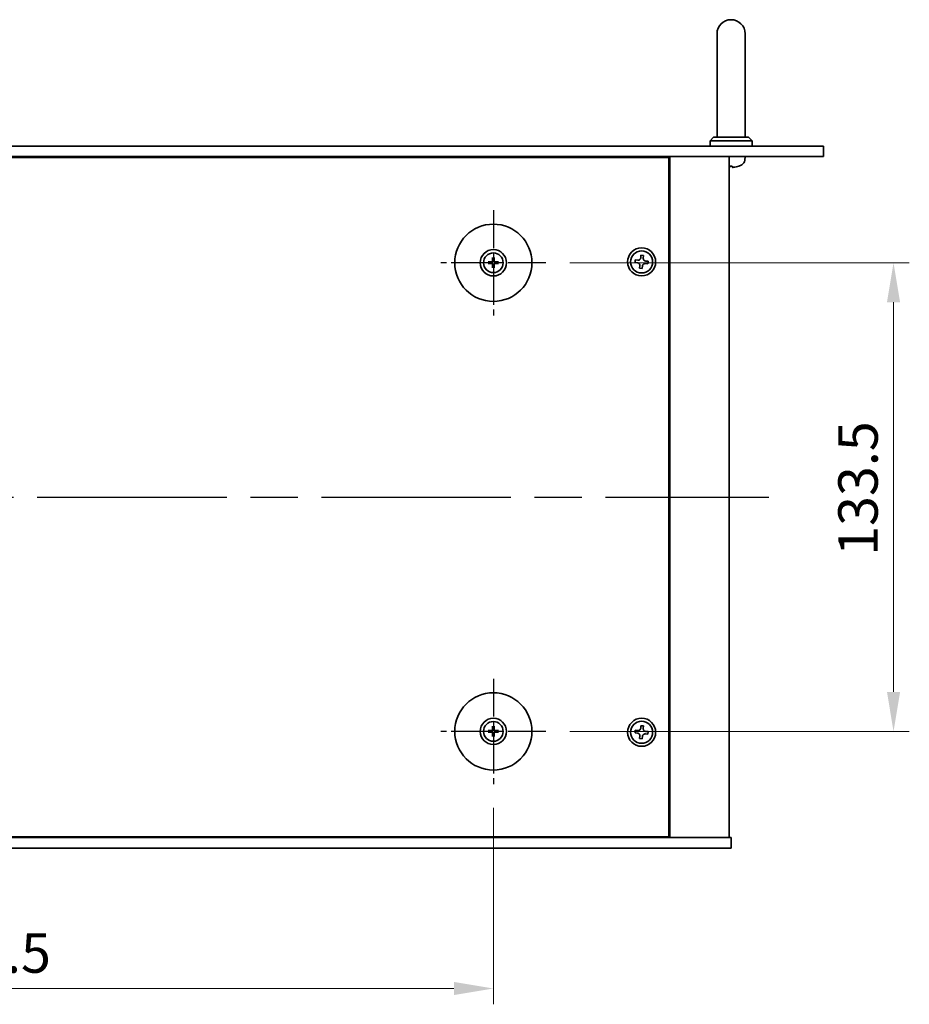
# Model space of a CAD drawing. Units: millimetres. Extents: x 65 to 8923, y 36 to 1317.
# Drawn here: x 2449 to 2703, y 263 to 543 of the extents above; entities that cross this region are included whole.
import ezdxf

# ---------------------------------------------------------------- set-up
doc = ezdxf.new("R2010")
doc.units = ezdxf.units.MM
doc.header["$LTSCALE"] = 4.5
doc.linetypes.add('AM_ISO08W050', pattern=[18, 12, -1.5, 3, -1.5])
doc.layers.get('Defpoints').update_dxf_attribs({"lineweight": 25})
for name, color, linetype, lineweight in [('AM_7', 4, 'AM_ISO08W050', 25), ('Dimension (ISO)', 7, 'Continuous', 18), ('Dimension (ISO) @ 1', 7, 'Continuous', 18), ('Visible (ISO)', 7, 'Continuous', 35)]:
    doc.layers.add(name, color=color, linetype=linetype, lineweight=lineweight)
doc.styles.add('Note Text (TK)', font='txt')
doc.dimstyles.new('Default - Method 1b (TK)', dxfattribs={"dimscale": 4.5, "dimtxt": 2.5, "dimasz": 2.5, "dimexe": 1, "dimexo": 1.5, "dimgap": 1, "dimtad": 1, "dimtoh": 1, "dimrnd": 1e-08, "dimdsep": 46, "dimtxsty": 'Note Text (TK)', "dimcen": 0.09, "dimdle": 5, "dimclrd": 100, "dimclre": 100, "dimclrt": 7, "dimadec": 1, "dimazin": 1, "dimtfac": 1, "dimtmove": 0, "dimatfit": 3, "dimfxl": 1, "dimtolj": 1, "dimlwd": -1, "dimlwe": -1, "dimarcsym": 0})

# ---------------------------------------------------------------- blocks, each defined once
blk = doc.blocks.new('*D69')
at = {"layer": 'Defpoints', "color": 0}
for p in [(2289.67, 325.42), (2584.17, 325.42), (2584.17, 267.17)]:
    blk.add_point(p, dxfattribs=at)
at = {"layer": 'Dimension (ISO)', "color": 100}
for p, q in [((2289.67, 318.67), (2289.67, 262.67)), ((2584.17, 318.67), (2584.17, 262.67)), ((2300.92, 267.17), (2572.92, 267.17))]:
    blk.add_line(p, q, dxfattribs=at)
for points in [[(2300.92, 269.04), (2300.92, 265.29), (2289.67, 267.17)], [(2572.92, 269.04), (2572.92, 265.29), (2584.17, 267.17)]]:
    blk.add_solid(points, dxfattribs=at)
at = {"layer": 'Dimension (ISO)', "color": 7, "insert": (2419.73, 277.29), "char_height": 11.25, "attachment_point": 4, "style": 'Note Text (TK)'}
blk.add_mtext('\\A1;294.5', dxfattribs=at)
blk = doc.blocks.new('*D70')
at = {"layer": 'Defpoints', "color": 0}
for p in [(2599.17, 473.92), (2599.17, 340.42), (2698.22, 340.42)]:
    blk.add_point(p, dxfattribs=at)
at = {"layer": 'Dimension (ISO)', "color": 100}
for p, q in [((2605.92, 473.92), (2702.72, 473.92)), ((2698.22, 462.67), (2698.22, 351.67)), ((2605.92, 340.42), (2702.72, 340.42))]:
    blk.add_line(p, q, dxfattribs=at)
for points in [[(2696.35, 462.67), (2700.1, 462.67), (2698.22, 473.92)], [(2696.35, 351.67), (2700.1, 351.67), (2698.22, 340.42)]]:
    blk.add_solid(points, dxfattribs=at)
at = {"layer": 'Dimension (ISO)', "color": 7, "insert": (2688.1, 390.42), "char_height": 11.25, "attachment_point": 4, "rotation": 90, "style": 'Note Text (TK)'}
blk.add_mtext('\\A1;133.5', dxfattribs=at)

msp = doc.modelspace()

# ---------------------------------------------------------------- linework, layer by layer
at = {"layer": 'AM_7', "ltscale": 0.2}
for p, q in [((2584.1709, 488.9161), (2584.1709, 458.9161)), ((2599.1709, 473.9161), (2569.1709, 473.9161)), ((2584.1709, 355.4161), (2584.1709, 325.4161)), ((2599.1709, 340.4161), (2569.1709, 340.4161))]:
    msp.add_line(p, q, dxfattribs=at)
at = {"layer": 'AM_7'}
msp.add_line((2211.1709, 407.1661), (2662.6709, 407.1661), dxfattribs=at)
at = {"layer": 'Visible (ISO)'}
for p, q in [((2647.9209, 539.1661), (2647.9209, 533.1661)), ((2655.9209, 533.1661), (2655.9209, 539.1661)), ((2647.9209, 509.6661), (2647.9209, 533.1661)), ((2655.9209, 509.6661), (2655.9209, 533.1661)), ((2646.9209, 509.6661), (2645.9209, 508.6661)), ((2657.9209, 508.6661), (2645.9209, 508.6661)), ((2645.9209, 507.1661), (2645.9209, 508.6661)), ((2646.9209, 509.6661), (2656.9209, 509.6661)), ((2656.9209, 509.6661), (2657.9209, 508.6661)), ((2657.9209, 507.1661), (2657.9209, 508.6661)), ((2195.6209, 507.1661), (2678.2209, 507.1661)), ((2678.2209, 507.1661), (2678.2209, 504.1661)), ((2678.2209, 504.1661), (2195.6209, 504.1661)), ((2634.1709, 503.9161), (2239.6709, 503.9161)), ((2621.4209, 503.9161), (2621.4209, 504.1661)), ((2621.4209, 504.1661), (2621.4209, 503.9161)), ((2634.1709, 310.4161), (2634.1709, 503.9161)), ((2634.4209, 310.1661), (2634.4209, 504.1661)), ((2651.4209, 310.1661), (2651.4209, 504.1661)), ((2655.8282, 503.1072), (2655.9209, 504.1661)), ((2651.6386, 501.4521), (2652.2032, 501.4521)), ((2583.3627, 474.0546), (2582.8281, 474.1455)), ((2583.9415, 475.2589), (2584.0324, 474.7243)), ((2584.3093, 474.7243), (2584.4003, 475.2589)), ((2585.5137, 474.1455), (2584.979, 474.0546)), ((2624.6197, 474.7274), (2624.5423, 473.9915)), ((2625.3556, 474.6501), (2624.6197, 474.7274)), ((2626.2462, 476.0447), (2626.1689, 475.3087)), ((2626.9822, 475.9673), (2626.2462, 476.0447)), ((2626.9048, 475.2314), (2626.9822, 475.9673)), ((2628.2994, 474.3408), (2627.5635, 474.4181)), ((2628.2221, 473.6048), (2628.2994, 474.3408)), ((2582.8281, 473.6867), (2583.3627, 473.7777)), ((2584.0324, 473.108), (2583.9415, 472.5733)), ((2584.4003, 472.5733), (2584.3093, 473.108)), ((2584.979, 473.7777), (2585.5137, 473.6867)), ((2624.5423, 473.9915), (2625.2783, 473.9141)), ((2625.9369, 473.1009), (2625.8596, 472.3649)), ((2625.8596, 472.3649), (2626.5955, 472.2876)), ((2626.5955, 472.2876), (2626.6729, 473.0235)), ((2627.4861, 473.6822), (2628.2221, 473.6048)), ((2583.3627, 340.5546), (2582.8281, 340.6455)), ((2582.8281, 340.1867), (2583.3627, 340.2777)), ((2583.9415, 341.7589), (2584.0324, 341.2243)), ((2584.0324, 339.608), (2583.9415, 339.0733)), ((2584.3093, 341.2243), (2584.4003, 341.7589)), ((2584.4003, 339.0733), (2584.3093, 339.608)), ((2585.5137, 340.6455), (2584.979, 340.5546)), ((2584.979, 340.2777), (2585.5137, 340.1867)), ((2624.6197, 340.7274), (2624.5423, 339.9915)), ((2624.5423, 339.9915), (2625.2783, 339.9141)), ((2625.3556, 340.6501), (2624.6197, 340.7274)), ((2626.2462, 342.0447), (2626.1689, 341.3087)), ((2626.9822, 341.9673), (2626.2462, 342.0447)), ((2626.9048, 341.2314), (2626.9822, 341.9673)), ((2627.4861, 339.6822), (2628.2221, 339.6048)), ((2628.2994, 340.3408), (2627.5635, 340.4181)), ((2628.2221, 339.6048), (2628.2994, 340.3408)), ((2625.9369, 339.1009), (2625.8596, 338.3649)), ((2625.8596, 338.3649), (2626.5955, 338.2876)), ((2626.5955, 338.2876), (2626.6729, 339.0235)), ((2221.9209, 310.1661), (2651.9209, 310.1661)), ((2239.6709, 310.4161), (2634.1709, 310.4161)), ((2620.9209, 310.1661), (2620.9209, 310.4161)), ((2621.4209, 310.1661), (2621.4209, 310.4161)), ((2651.9209, 307.1661), (2651.9209, 310.1661)), ((2651.9209, 307.1661), (2221.9209, 307.1661))]:
    msp.add_line(p, q, dxfattribs=at)
for centre, radius in [((2584.1709, 473.9161), 11), ((2584.1709, 473.9161), 3.75), ((2626.4209, 474.1661), 4), ((2626.4209, 474.1661), 3.15), ((2584.1709, 473.9161), 2.8), ((2584.1709, 340.4161), 11), ((2584.1709, 340.4161), 3.75), ((2584.1709, 340.4161), 2.8), ((2626.4209, 340.1661), 4), ((2626.4209, 340.1661), 3.15)]:
    msp.add_circle(centre, radius, dxfattribs=at)
for centre, radius, start, end in [((2651.9209, 539.1661), 4, 0, 180), ((2654.2343, 503.2466), 1.6, 298.172734, 355), ((2654.1055, 501.5767), 0.1246, 271.814826, 290.039607), ((2651.9209, 507.5661), 6.5, 290.039607, 298.172734), ((2584.1709, 473.9161), 0.8199, 170.278312, 189.721688), ((2584.1709, 473.9161), 0.8199, 80.278312, 99.721688), ((2584.1709, 473.9161), 0.8199, 350.278312, 9.721688), ((2584.1709, 473.9161), 0.8199, 260.278312, 279.721688), ((2584.1709, 340.4161), 0.8199, 170.278312, 189.721688), ((2584.1709, 340.4161), 0.8199, 80.278312, 99.721688), ((2584.1709, 340.4161), 0.8199, 260.278312, 279.721688), ((2584.1709, 340.4161), 0.8199, 350.278312, 9.721688)]:
    msp.add_arc(centre, radius, start, end, dxfattribs=at)
for centre, major_axis, ratio, start_param, end_param in [((2652.0605, 507.5539), (-0.5671, -6.4737), 0.05101764, 0.10959827, 0.34858257), ((2651.7813, 507.5539), (0.5671, -6.4737), 0.05101764, 5.93460274, 6.17358703), ((2651.9137, 507.5539), (-5.6083, 3.2829), 0.99488747, 2.20774935, 2.44673364), ((2584.1722, 473.7442), (-4.9969, -0.0395), 0.08715574, 4.80330753, 5.00936987), ((2584.3428, 473.9148), (-0.0395, -4.9969), 0.08715574, 4.41540809, 4.62147044), ((2583.9989, 473.9148), (-0.0395, 4.9969), 0.08715574, 4.80330753, 5.00936987), ((2584.1695, 473.7442), (-4.9969, 0.0395), 0.08715574, 4.41540809, 4.62147044), ((2584.1722, 474.0881), (4.9969, -0.0395), 0.08715574, 4.41540809, 4.62147044), ((2584.3428, 473.9175), (0.0395, -4.9969), 0.08715574, 4.80330753, 5.00936987), ((2583.9989, 473.9175), (0.0395, 4.9969), 0.08715574, 4.41540809, 4.62147044), ((2584.1695, 474.0881), (4.9969, 0.0395), 0.08715574, 4.80330753, 5.00936987), ((2584.1722, 340.2442), (-4.9969, -0.0395), 0.08715574, 4.80330753, 5.00936987), ((2584.1722, 340.5881), (4.9969, -0.0395), 0.08715574, 4.41540809, 4.62147044), ((2584.3428, 340.4148), (-0.0395, -4.9969), 0.08715574, 4.41540809, 4.62147044), ((2584.3428, 340.4175), (0.0395, -4.9969), 0.08715574, 4.80330753, 5.00936987), ((2583.9989, 340.4148), (-0.0395, 4.9969), 0.08715574, 4.80330753, 5.00936987), ((2583.9989, 340.4175), (0.0395, 4.9969), 0.08715574, 4.41540809, 4.62147044), ((2584.1695, 340.2442), (-4.9969, 0.0395), 0.08715574, 4.41540809, 4.62147044), ((2584.1695, 340.5881), (4.9969, 0.0395), 0.08715574, 4.80330753, 5.00936987)]:
    msp.add_ellipse(centre, major_axis=major_axis, ratio=ratio, start_param=start_param, end_param=end_param, dxfattribs=at)
for points, knots in [([(2651.5329, 501.1159), (2651.5304, 501.1115), (2651.5196, 501.1078), (2651.4813, 501.1032), (2651.4539, 501.1023), (2651.4223, 501.1026), (2651.4216, 501.1026), (2651.4209, 501.1026)], [0, 0, 0, 0, 0.0125039067, 0.0125039067, 0.0250078135, 0.0250078135, 0.0252836256, 0.0252836256, 0.0252836256, 0.0252836256]), ([(2652.6236, 501.1159), (2652.5822, 501.1115), (2652.5385, 501.1078), (2652.4588, 501.1032), (2652.4228, 501.1023), (2652.3669, 501.1029), (2652.3432, 501.1046), (2652.3172, 501.1097), (2652.3107, 501.1126), (2652.3088, 501.1159)], [0, 0, 0, 0, 0.0124997785, 0.0124997785, 0.0249995571, 0.0249995571, 0.0375236714, 0.0375236714, 0.0466766062, 0.0466766062, 0.0466766062, 0.0466766062]), ([(2582.7067, 474.1491), (2582.7165, 474.1494), (2582.7275, 474.1496), (2582.7498, 474.1498), (2582.7647, 474.1497), (2582.788, 474.149), (2582.8005, 474.1484), (2582.8165, 474.1471), (2582.8234, 474.1463), (2582.8281, 474.1455)], [0.0122628834, 0.0122628834, 0.0122628834, 0.0122628834, 0.0151542734, 0.0151542734, 0.0189595549, 0.0189595549, 0.022715966, 0.022715966, 0.0257516105, 0.0257516105, 0.0257516105, 0.0257516105]), ([(2583.9127, 474.3719), (2583.9123, 474.347), (2583.907, 474.3205), (2583.8861, 474.2717), (2583.8706, 474.2495), (2583.835, 474.2144), (2583.8125, 474.1993), (2583.7645, 474.1796), (2583.7391, 474.1747), (2583.7151, 474.1743)], [0, 0, 0, 0, 0.0074949209, 0.0074949209, 0.0149898419, 0.0149898419, 0.0224863874, 0.0224863874, 0.0296679253, 0.0296679253, 0.0296679253, 0.0296679253]), ([(2584.0458, 474.3708), (2584.0472, 474.3357), (2584.0425, 474.2994), (2584.0263, 474.2442), (2584.0162, 474.2196), (2583.9892, 474.1732), (2583.9722, 474.1513), (2583.9357, 474.1148), (2583.9138, 474.0978), (2583.8674, 474.0708), (2583.8428, 474.0607), (2583.7876, 474.0445), (2583.7513, 474.0399), (2583.7162, 474.0412)], [0.1466285026, 0.1466285026, 0.1466285026, 0.1466285026, 0.1576101955, 0.1576101955, 0.1653520771, 0.1653520771, 0.1730939586, 0.1730939586, 0.1808358402, 0.1808358402, 0.1885777218, 0.1885777218, 0.1995594146, 0.1995594146, 0.1995594146, 0.1995594146]), ([(2583.9415, 475.2589), (2583.9407, 475.2636), (2583.9399, 475.2705), (2583.9386, 475.2865), (2583.938, 475.299), (2583.9373, 475.3223), (2583.9372, 475.3372), (2583.9374, 475.3595), (2583.9376, 475.3705), (2583.9379, 475.3803)], [0.0346009038, 0.0346009038, 0.0346009038, 0.0346009038, 0.0376365484, 0.0376365484, 0.0413929595, 0.0413929595, 0.045198241, 0.045198241, 0.0480896309, 0.0480896309, 0.0480896309, 0.0480896309]), ([(2584.6256, 474.0412), (2584.5904, 474.0399), (2584.5542, 474.0445), (2584.4989, 474.0607), (2584.4744, 474.0708), (2584.428, 474.0978), (2584.4061, 474.1148), (2584.3696, 474.1513), (2584.3526, 474.1732), (2584.3255, 474.2196), (2584.3155, 474.2442), (2584.2993, 474.2994), (2584.2946, 474.3357), (2584.2959, 474.3708)], [0.1466285026, 0.1466285026, 0.1466285026, 0.1466285026, 0.1576101955, 0.1576101955, 0.1653520771, 0.1653520771, 0.1730939586, 0.1730939586, 0.1808358402, 0.1808358402, 0.1885777218, 0.1885777218, 0.1995594146, 0.1995594146, 0.1995594146, 0.1995594146]), ([(2584.4038, 475.3803), (2584.4042, 475.3705), (2584.4044, 475.3595), (2584.4046, 475.3372), (2584.4044, 475.3223), (2584.4038, 475.299), (2584.4031, 475.2865), (2584.4019, 475.2705), (2584.4011, 475.2636), (2584.4003, 475.2589)], [0.0122628834, 0.0122628834, 0.0122628834, 0.0122628834, 0.0151542734, 0.0151542734, 0.0189595549, 0.0189595549, 0.022715966, 0.022715966, 0.0257516105, 0.0257516105, 0.0257516105, 0.0257516105]), ([(2584.6266, 474.1743), (2584.6017, 474.1747), (2584.5752, 474.18), (2584.5265, 474.2009), (2584.5043, 474.2164), (2584.4692, 474.252), (2584.454, 474.2745), (2584.4344, 474.3225), (2584.4294, 474.3479), (2584.429, 474.3719)], [0, 0, 0, 0, 0.0074949209, 0.0074949209, 0.0149898419, 0.0149898419, 0.0224863874, 0.0224863874, 0.0296679253, 0.0296679253, 0.0296679253, 0.0296679253]), ([(2585.5137, 474.1455), (2585.5184, 474.1463), (2585.5253, 474.1471), (2585.5412, 474.1484), (2585.5537, 474.149), (2585.577, 474.1497), (2585.5919, 474.1498), (2585.6143, 474.1496), (2585.6252, 474.1494), (2585.6351, 474.1491)], [0.0346009038, 0.0346009038, 0.0346009038, 0.0346009038, 0.0376365484, 0.0376365484, 0.0413929595, 0.0413929595, 0.045198241, 0.045198241, 0.0480896309, 0.0480896309, 0.0480896309, 0.0480896309]), ([(2625.3556, 474.6501), (2625.4475, 474.6404), (2625.5479, 474.6484), (2625.7372, 474.7043), (2625.8262, 474.7523), (2625.9712, 474.8697), (2626.0366, 474.9467), (2626.1306, 475.1203), (2626.1592, 475.2168), (2626.1689, 475.3087)], [0.225164225, 0.225164225, 0.225164225, 0.225164225, 0.253148765, 0.253148765, 0.281133306, 0.281133306, 0.309117846, 0.309117846, 0.337102387, 0.337102387, 0.337102387, 0.337102387]), ([(2626.9048, 475.2314), (2626.8952, 475.1395), (2626.9031, 475.0391), (2626.959, 474.8498), (2627.007, 474.7608), (2627.1244, 474.6159), (2627.2015, 474.5504), (2627.3751, 474.4564), (2627.4716, 474.4278), (2627.5635, 474.4181)], [0.113199271, 0.113199271, 0.113199271, 0.113199271, 0.141183811, 0.141183811, 0.169168352, 0.169168352, 0.197152892, 0.197152892, 0.225137433, 0.225137433, 0.225137433, 0.225137433]), ([(2582.8281, 473.6867), (2582.8234, 473.6859), (2582.8165, 473.6852), (2582.8005, 473.6839), (2582.788, 473.6832), (2582.7647, 473.6826), (2582.7498, 473.6825), (2582.7275, 473.6826), (2582.7165, 473.6828), (2582.7067, 473.6832)], [0.0346009038, 0.0346009038, 0.0346009038, 0.0346009038, 0.0376365484, 0.0376365484, 0.0413929595, 0.0413929595, 0.045198241, 0.045198241, 0.0480896309, 0.0480896309, 0.0480896309, 0.0480896309]), ([(2583.7151, 473.658), (2583.74, 473.6576), (2583.7665, 473.6522), (2583.8153, 473.6314), (2583.8375, 473.6159), (2583.8726, 473.5803), (2583.8877, 473.5578), (2583.9074, 473.5098), (2583.9123, 473.4843), (2583.9127, 473.4604)], [0, 0, 0, 0, 0.0074949209, 0.0074949209, 0.0149898419, 0.0149898419, 0.0224863874, 0.0224863874, 0.0296679253, 0.0296679253, 0.0296679253, 0.0296679253]), ([(2583.7162, 473.7911), (2583.7513, 473.7924), (2583.7876, 473.7877), (2583.8428, 473.7716), (2583.8674, 473.7615), (2583.9138, 473.7344), (2583.9357, 473.7174), (2583.9722, 473.6809), (2583.9892, 473.659), (2584.0162, 473.6126), (2584.0263, 473.5881), (2584.0425, 473.5328), (2584.0472, 473.4966), (2584.0458, 473.4614)], [0.1466285026, 0.1466285026, 0.1466285026, 0.1466285026, 0.1576101955, 0.1576101955, 0.1653520771, 0.1653520771, 0.1730939586, 0.1730939586, 0.1808358402, 0.1808358402, 0.1885777218, 0.1885777218, 0.1995594146, 0.1995594146, 0.1995594146, 0.1995594146]), ([(2583.9379, 472.4519), (2583.9376, 472.4618), (2583.9374, 472.4727), (2583.9372, 472.4951), (2583.9373, 472.51), (2583.938, 472.5333), (2583.9386, 472.5458), (2583.9399, 472.5617), (2583.9407, 472.5686), (2583.9415, 472.5733)], [0.0122628834, 0.0122628834, 0.0122628834, 0.0122628834, 0.0151542734, 0.0151542734, 0.0189595549, 0.0189595549, 0.022715966, 0.022715966, 0.0257516105, 0.0257516105, 0.0257516105, 0.0257516105]), ([(2584.2959, 473.4614), (2584.2946, 473.4966), (2584.2993, 473.5328), (2584.3155, 473.5881), (2584.3255, 473.6126), (2584.3526, 473.659), (2584.3696, 473.6809), (2584.4061, 473.7174), (2584.428, 473.7344), (2584.4744, 473.7615), (2584.4989, 473.7716), (2584.5542, 473.7877), (2584.5904, 473.7924), (2584.6256, 473.7911)], [0.1466285026, 0.1466285026, 0.1466285026, 0.1466285026, 0.1576101955, 0.1576101955, 0.1653520771, 0.1653520771, 0.1730939586, 0.1730939586, 0.1808358402, 0.1808358402, 0.1885777218, 0.1885777218, 0.1995594146, 0.1995594146, 0.1995594146, 0.1995594146]), ([(2584.4003, 472.5733), (2584.4011, 472.5686), (2584.4019, 472.5617), (2584.4031, 472.5458), (2584.4038, 472.5333), (2584.4044, 472.51), (2584.4046, 472.4951), (2584.4044, 472.4727), (2584.4042, 472.4618), (2584.4038, 472.4519)], [0.0346009038, 0.0346009038, 0.0346009038, 0.0346009038, 0.0376365484, 0.0376365484, 0.0413929595, 0.0413929595, 0.045198241, 0.045198241, 0.0480896309, 0.0480896309, 0.0480896309, 0.0480896309]), ([(2584.429, 473.4604), (2584.4294, 473.4853), (2584.4348, 473.5118), (2584.4556, 473.5605), (2584.4711, 473.5827), (2584.5067, 473.6178), (2584.5292, 473.633), (2584.5773, 473.6526), (2584.6027, 473.6576), (2584.6266, 473.658)], [0, 0, 0, 0, 0.0074949209, 0.0074949209, 0.0149898419, 0.0149898419, 0.0224863874, 0.0224863874, 0.0296679253, 0.0296679253, 0.0296679253, 0.0296679253]), ([(2585.6351, 473.6832), (2585.6252, 473.6828), (2585.6143, 473.6826), (2585.5919, 473.6825), (2585.577, 473.6826), (2585.5537, 473.6832), (2585.5412, 473.6839), (2585.5253, 473.6852), (2585.5184, 473.6859), (2585.5137, 473.6867)], [0.0122628834, 0.0122628834, 0.0122628834, 0.0122628834, 0.0151542734, 0.0151542734, 0.0189595549, 0.0189595549, 0.022715966, 0.022715966, 0.0257516105, 0.0257516105, 0.0257516105, 0.0257516105]), ([(2625.9369, 473.1009), (2625.9466, 473.1928), (2625.9386, 473.2931), (2625.8827, 473.4824), (2625.8347, 473.5714), (2625.7173, 473.7164), (2625.6403, 473.7818), (2625.4667, 473.8759), (2625.3702, 473.9045), (2625.2783, 473.9141)], [0.338363496, 0.338363496, 0.338363496, 0.338363496, 0.366348036, 0.366348036, 0.394332577, 0.394332577, 0.422317117, 0.422317117, 0.450301658, 0.450301658, 0.450301658, 0.450301658]), ([(2627.4861, 473.6822), (2627.3942, 473.6918), (2627.2939, 473.6839), (2627.1046, 473.628), (2627.0156, 473.58), (2626.8706, 473.4626), (2626.8052, 473.3855), (2626.7111, 473.2119), (2626.6825, 473.1154), (2626.6729, 473.0235)], [0, 0, 0, 0, 0.027984541, 0.027984541, 0.055969081, 0.055969081, 0.083953622, 0.083953622, 0.111938162, 0.111938162, 0.111938162, 0.111938162]), ([(2582.7067, 340.6491), (2582.7165, 340.6494), (2582.7275, 340.6496), (2582.7498, 340.6498), (2582.7647, 340.6497), (2582.788, 340.649), (2582.8005, 340.6484), (2582.8165, 340.6471), (2582.8234, 340.6463), (2582.8281, 340.6455)], [0.0122628834, 0.0122628834, 0.0122628834, 0.0122628834, 0.0151542734, 0.0151542734, 0.0189595549, 0.0189595549, 0.022715966, 0.022715966, 0.0257516105, 0.0257516105, 0.0257516105, 0.0257516105]), ([(2582.8281, 340.1867), (2582.8234, 340.1859), (2582.8165, 340.1852), (2582.8005, 340.1839), (2582.788, 340.1832), (2582.7647, 340.1826), (2582.7498, 340.1825), (2582.7275, 340.1826), (2582.7165, 340.1828), (2582.7067, 340.1832)], [0.0346009038, 0.0346009038, 0.0346009038, 0.0346009038, 0.0376365484, 0.0376365484, 0.0413929595, 0.0413929595, 0.045198241, 0.045198241, 0.0480896309, 0.0480896309, 0.0480896309, 0.0480896309]), ([(2583.9127, 340.8719), (2583.9123, 340.847), (2583.907, 340.8205), (2583.8861, 340.7717), (2583.8706, 340.7495), (2583.835, 340.7144), (2583.8125, 340.6993), (2583.7645, 340.6796), (2583.7391, 340.6747), (2583.7151, 340.6743)], [0, 0, 0, 0, 0.0074949209, 0.0074949209, 0.0149898419, 0.0149898419, 0.0224863874, 0.0224863874, 0.0296679253, 0.0296679253, 0.0296679253, 0.0296679253]), ([(2583.7151, 340.158), (2583.74, 340.1576), (2583.7665, 340.1522), (2583.8153, 340.1314), (2583.8375, 340.1159), (2583.8726, 340.0803), (2583.8877, 340.0578), (2583.9074, 340.0098), (2583.9123, 339.9843), (2583.9127, 339.9604)], [0, 0, 0, 0, 0.0074949209, 0.0074949209, 0.0149898419, 0.0149898419, 0.0224863874, 0.0224863874, 0.0296679253, 0.0296679253, 0.0296679253, 0.0296679253]), ([(2584.0458, 340.8708), (2584.0472, 340.8357), (2584.0425, 340.7994), (2584.0263, 340.7442), (2584.0162, 340.7196), (2583.9892, 340.6732), (2583.9722, 340.6513), (2583.9357, 340.6148), (2583.9138, 340.5978), (2583.8674, 340.5708), (2583.8428, 340.5607), (2583.7876, 340.5445), (2583.7513, 340.5399), (2583.7162, 340.5412)], [0.1466285026, 0.1466285026, 0.1466285026, 0.1466285026, 0.1576101955, 0.1576101955, 0.1653520771, 0.1653520771, 0.1730939586, 0.1730939586, 0.1808358402, 0.1808358402, 0.1885777218, 0.1885777218, 0.1995594146, 0.1995594146, 0.1995594146, 0.1995594146]), ([(2583.7162, 340.2911), (2583.7513, 340.2924), (2583.7876, 340.2877), (2583.8428, 340.2716), (2583.8674, 340.2615), (2583.9138, 340.2344), (2583.9357, 340.2174), (2583.9722, 340.1809), (2583.9892, 340.159), (2584.0162, 340.1126), (2584.0263, 340.0881), (2584.0425, 340.0328), (2584.0472, 339.9966), (2584.0458, 339.9614)], [0.1466285026, 0.1466285026, 0.1466285026, 0.1466285026, 0.1576101955, 0.1576101955, 0.1653520771, 0.1653520771, 0.1730939586, 0.1730939586, 0.1808358402, 0.1808358402, 0.1885777218, 0.1885777218, 0.1995594146, 0.1995594146, 0.1995594146, 0.1995594146]), ([(2583.9415, 341.7589), (2583.9407, 341.7636), (2583.9399, 341.7705), (2583.9386, 341.7865), (2583.938, 341.799), (2583.9373, 341.8223), (2583.9372, 341.8372), (2583.9374, 341.8595), (2583.9376, 341.8705), (2583.9379, 341.8803)], [0.0346009038, 0.0346009038, 0.0346009038, 0.0346009038, 0.0376365484, 0.0376365484, 0.0413929595, 0.0413929595, 0.045198241, 0.045198241, 0.0480896309, 0.0480896309, 0.0480896309, 0.0480896309]), ([(2584.6256, 340.5412), (2584.5904, 340.5399), (2584.5542, 340.5445), (2584.4989, 340.5607), (2584.4744, 340.5708), (2584.428, 340.5978), (2584.4061, 340.6148), (2584.3696, 340.6513), (2584.3526, 340.6732), (2584.3255, 340.7196), (2584.3155, 340.7442), (2584.2993, 340.7994), (2584.2946, 340.8357), (2584.2959, 340.8708)], [0.1466285026, 0.1466285026, 0.1466285026, 0.1466285026, 0.1576101955, 0.1576101955, 0.1653520771, 0.1653520771, 0.1730939586, 0.1730939586, 0.1808358402, 0.1808358402, 0.1885777218, 0.1885777218, 0.1995594146, 0.1995594146, 0.1995594146, 0.1995594146]), ([(2584.2959, 339.9614), (2584.2946, 339.9966), (2584.2993, 340.0328), (2584.3155, 340.0881), (2584.3255, 340.1126), (2584.3526, 340.159), (2584.3696, 340.1809), (2584.4061, 340.2174), (2584.428, 340.2344), (2584.4744, 340.2615), (2584.4989, 340.2716), (2584.5542, 340.2877), (2584.5904, 340.2924), (2584.6256, 340.2911)], [0.1466285026, 0.1466285026, 0.1466285026, 0.1466285026, 0.1576101955, 0.1576101955, 0.1653520771, 0.1653520771, 0.1730939586, 0.1730939586, 0.1808358402, 0.1808358402, 0.1885777218, 0.1885777218, 0.1995594146, 0.1995594146, 0.1995594146, 0.1995594146]), ([(2584.4038, 341.8803), (2584.4042, 341.8705), (2584.4044, 341.8595), (2584.4046, 341.8372), (2584.4044, 341.8223), (2584.4038, 341.799), (2584.4031, 341.7865), (2584.4019, 341.7705), (2584.4011, 341.7636), (2584.4003, 341.7589)], [0.0122628834, 0.0122628834, 0.0122628834, 0.0122628834, 0.0151542734, 0.0151542734, 0.0189595549, 0.0189595549, 0.022715966, 0.022715966, 0.0257516105, 0.0257516105, 0.0257516105, 0.0257516105]), ([(2584.6266, 340.6743), (2584.6017, 340.6747), (2584.5752, 340.68), (2584.5265, 340.7009), (2584.5043, 340.7164), (2584.4692, 340.752), (2584.454, 340.7745), (2584.4344, 340.8225), (2584.4294, 340.8479), (2584.429, 340.8719)], [0, 0, 0, 0, 0.0074949209, 0.0074949209, 0.0149898419, 0.0149898419, 0.0224863874, 0.0224863874, 0.0296679253, 0.0296679253, 0.0296679253, 0.0296679253]), ([(2584.429, 339.9604), (2584.4294, 339.9853), (2584.4348, 340.0118), (2584.4556, 340.0605), (2584.4711, 340.0827), (2584.5067, 340.1178), (2584.5292, 340.133), (2584.5773, 340.1526), (2584.6027, 340.1576), (2584.6266, 340.158)], [0, 0, 0, 0, 0.0074949209, 0.0074949209, 0.0149898419, 0.0149898419, 0.0224863874, 0.0224863874, 0.0296679253, 0.0296679253, 0.0296679253, 0.0296679253]), ([(2585.5137, 340.6455), (2585.5184, 340.6463), (2585.5253, 340.6471), (2585.5412, 340.6484), (2585.5537, 340.649), (2585.577, 340.6497), (2585.5919, 340.6498), (2585.6143, 340.6496), (2585.6252, 340.6494), (2585.6351, 340.6491)], [0.0346009038, 0.0346009038, 0.0346009038, 0.0346009038, 0.0376365484, 0.0376365484, 0.0413929595, 0.0413929595, 0.045198241, 0.045198241, 0.0480896309, 0.0480896309, 0.0480896309, 0.0480896309]), ([(2585.6351, 340.1832), (2585.6252, 340.1828), (2585.6143, 340.1826), (2585.5919, 340.1825), (2585.577, 340.1826), (2585.5537, 340.1832), (2585.5412, 340.1839), (2585.5253, 340.1852), (2585.5184, 340.1859), (2585.5137, 340.1867)], [0.0122628834, 0.0122628834, 0.0122628834, 0.0122628834, 0.0151542734, 0.0151542734, 0.0189595549, 0.0189595549, 0.022715966, 0.022715966, 0.0257516105, 0.0257516105, 0.0257516105, 0.0257516105]), ([(2625.9369, 339.1009), (2625.9466, 339.1928), (2625.9386, 339.2931), (2625.8827, 339.4824), (2625.8347, 339.5714), (2625.7173, 339.7164), (2625.6403, 339.7818), (2625.4667, 339.8759), (2625.3702, 339.9045), (2625.2783, 339.9141)], [0.338363496, 0.338363496, 0.338363496, 0.338363496, 0.366348036, 0.366348036, 0.394332577, 0.394332577, 0.422317117, 0.422317117, 0.450301658, 0.450301658, 0.450301658, 0.450301658]), ([(2625.3556, 340.6501), (2625.4475, 340.6404), (2625.5479, 340.6484), (2625.7372, 340.7043), (2625.8262, 340.7523), (2625.9712, 340.8697), (2626.0366, 340.9467), (2626.1306, 341.1203), (2626.1592, 341.2168), (2626.1689, 341.3087)], [0.225164225, 0.225164225, 0.225164225, 0.225164225, 0.253148765, 0.253148765, 0.281133306, 0.281133306, 0.309117846, 0.309117846, 0.337102387, 0.337102387, 0.337102387, 0.337102387]), ([(2627.4861, 339.6822), (2627.3942, 339.6918), (2627.2939, 339.6839), (2627.1046, 339.628), (2627.0156, 339.58), (2626.8706, 339.4626), (2626.8052, 339.3855), (2626.7111, 339.2119), (2626.6825, 339.1154), (2626.6729, 339.0235)], [0, 0, 0, 0, 0.027984541, 0.027984541, 0.055969081, 0.055969081, 0.083953622, 0.083953622, 0.111938162, 0.111938162, 0.111938162, 0.111938162]), ([(2626.9048, 341.2314), (2626.8952, 341.1395), (2626.9031, 341.0391), (2626.959, 340.8498), (2627.007, 340.7608), (2627.1244, 340.6159), (2627.2015, 340.5504), (2627.3751, 340.4564), (2627.4716, 340.4278), (2627.5635, 340.4181)], [0.113199271, 0.113199271, 0.113199271, 0.113199271, 0.141183811, 0.141183811, 0.169168352, 0.169168352, 0.197152892, 0.197152892, 0.225137433, 0.225137433, 0.225137433, 0.225137433]), ([(2583.9379, 338.9519), (2583.9376, 338.9618), (2583.9374, 338.9727), (2583.9372, 338.9951), (2583.9373, 339.01), (2583.938, 339.0333), (2583.9386, 339.0458), (2583.9399, 339.0617), (2583.9407, 339.0686), (2583.9415, 339.0733)], [0.0122628834, 0.0122628834, 0.0122628834, 0.0122628834, 0.0151542734, 0.0151542734, 0.0189595549, 0.0189595549, 0.022715966, 0.022715966, 0.0257516105, 0.0257516105, 0.0257516105, 0.0257516105]), ([(2584.4003, 339.0733), (2584.4011, 339.0686), (2584.4019, 339.0617), (2584.4031, 339.0458), (2584.4038, 339.0333), (2584.4044, 339.01), (2584.4046, 338.9951), (2584.4044, 338.9727), (2584.4042, 338.9618), (2584.4038, 338.9519)], [0.0346009038, 0.0346009038, 0.0346009038, 0.0346009038, 0.0376365484, 0.0376365484, 0.0413929595, 0.0413929595, 0.045198241, 0.045198241, 0.0480896309, 0.0480896309, 0.0480896309, 0.0480896309])]:
    msp.add_open_spline(points, degree=3, knots=knots, dxfattribs=at)
for points, weights in [([(2583.7162, 474.0412), (2583.5875, 474.046), (2583.3627, 474.0546)], [1.607360829, 1.31905273402, 1]), ([(2584.0324, 474.7243), (2584.041, 474.4995), (2584.0458, 474.3708)], [1, 1.31905273402, 1.607360829]), ([(2584.2959, 474.3708), (2584.3007, 474.4995), (2584.3093, 474.7243)], [1.607360829, 1.31905273402, 1]), ([(2584.979, 474.0546), (2584.7543, 474.046), (2584.6256, 474.0412)], [1, 1.31905273402, 1.607360829]), ([(2583.3627, 473.7777), (2583.5875, 473.7863), (2583.7162, 473.7911)], [1, 1.31905273402, 1.607360829]), ([(2584.0458, 473.4614), (2584.041, 473.3327), (2584.0324, 473.108)], [1.607360829, 1.31905273402, 1]), ([(2584.3093, 473.108), (2584.3007, 473.3327), (2584.2959, 473.4614)], [1, 1.31905273402, 1.607360829]), ([(2584.6256, 473.7911), (2584.7543, 473.7863), (2584.979, 473.7777)], [1.607360829, 1.31905273402, 1]), ([(2583.7162, 340.5412), (2583.5875, 340.546), (2583.3627, 340.5546)], [1.607360829, 1.31905273402, 1]), ([(2583.3627, 340.2777), (2583.5875, 340.2863), (2583.7162, 340.2911)], [1, 1.31905273402, 1.607360829]), ([(2584.0324, 341.2243), (2584.041, 340.9995), (2584.0458, 340.8708)], [1, 1.31905273402, 1.607360829]), ([(2584.0458, 339.9614), (2584.041, 339.8327), (2584.0324, 339.608)], [1.607360829, 1.31905273402, 1]), ([(2584.2959, 340.8708), (2584.3007, 340.9995), (2584.3093, 341.2243)], [1.607360829, 1.31905273402, 1]), ([(2584.3093, 339.608), (2584.3007, 339.8327), (2584.2959, 339.9614)], [1, 1.31905273402, 1.607360829]), ([(2584.979, 340.5546), (2584.7543, 340.546), (2584.6256, 340.5412)], [1, 1.31905273402, 1.607360829]), ([(2584.6256, 340.2911), (2584.7543, 340.2863), (2584.979, 340.2777)], [1.607360829, 1.31905273402, 1])]:
    msp.add_rational_spline(points, weights, degree=2, dxfattribs=at)

# ---------------------------------------------------------------- dimensions: what is measured, and where the dimension line sits
at = {"layer": 'Dimension (ISO) @ 1', "color": 100}
for base, p1, p2, angle, picture, middle in [((2698.2209, 340.4161), (2599.1709, 473.9161), (2599.1709, 340.4161), 90, '*D70', (2698.2209, 407.1661)), ((2584.1709, 267.1661), (2289.6709, 325.4161), (2584.1709, 325.4161), 180, '*D69', (2436.9209, 267.1661))]:
    dim = msp.add_linear_dim(base=base, p1=p1, p2=p2, angle=angle, dimstyle='Default - Method 1b (TK)', override={"dimscale": 1, "dimtxt": 11.25, "dimasz": 11.25, "dimexe": 4.5, "dimexo": 6.75, "dimgap": 4.5, "dimtoh": 0, "dimcen": 0.405, "dimtix": 0, "dimtofl": 0, "dimtmove": 0, "dimatfit": 1}, dxfattribs=at)
    dim.commit()
    dim.dimension.update_dxf_attribs({"geometry": picture, "text_midpoint": middle, "dimtype": 128})

doc.saveas('drawing.dxf')
